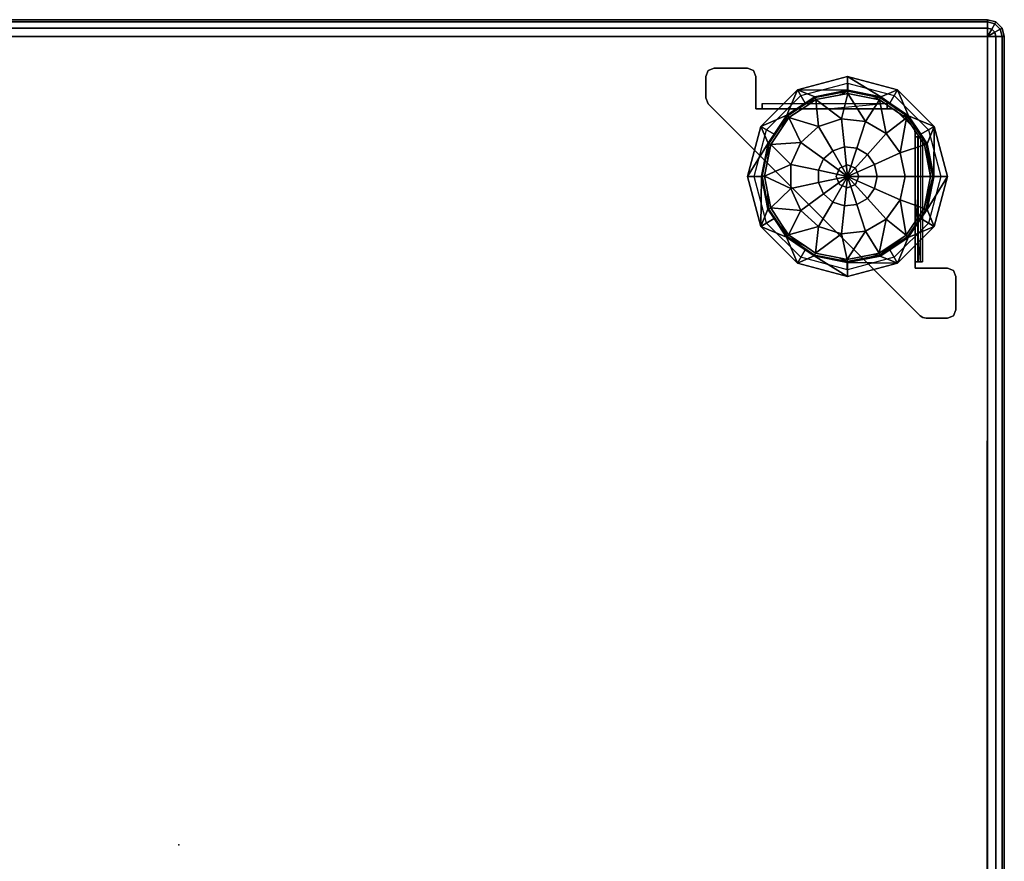
# Model space of a CAD drawing. Units: inches. Extents: x -2 to 491, y -6 to 302.
# Drawn here: x 163 to 178, y 12 to 25 of the extents above; entities that cross this region are included whole.
import ezdxf

# ---------------------------------------------------------------- set-up
doc = ezdxf.new("R2010")
doc.units = ezdxf.units.IN
doc.header["$MEASUREMENT"] = 0
for name, color, linetype in [('SEAT', 5, 'Continuous'), ('SEAT-BASE', 5, 'Continuous'), ('SEAT-FABRIC', 5, 'Continuous')]:
    doc.layers.add(name, color=color, linetype=linetype)

# ---------------------------------------------------------------- blocks, each defined once
blk = doc.blocks.new('1OA104_0T')
at = {"layer": 'SEAT'}
blk.add_point((0, 0), dxfattribs=at)
at = {"layer": 'SEAT-BASE'}
for points, invisible_edges in [([(7.898, 11.523, 3.5), (7.934, 11.611, 3.5), (8.023, 11.647, 3.5)], 12), ([(8.023, 11.647, 3.5), (8.522, 11.647, 3.5), (7.898, 11.523, 3.5)], 14), ([(8.647, 11.523, 3.5), (7.898, 11.523, 3.5), (8.522, 11.647, 3.5)], 15), ([(7.898, 11.523, 3.56), (8.611, 11.611, 3.56), (7.934, 11.611, 3.56)], 3), ([(8.611, 11.611, 3.56), (7.898, 11.523, 3.56), (8.647, 11.523, 3.56)], 3), ([(7.898, 11.523, 3.5), (8.647, 11.523, 3.5), (7.898, 11.199, 3.5)], 3), ([(7.934, 11.111, 3.5), (7.898, 11.199, 3.5), (8.647, 11.523, 3.5)], 14), ([(7.898, 11.199, 3.56), (8.647, 11.523, 3.56), (7.898, 11.523, 3.56)], 3), ([(8.647, 11.523, 3.56), (7.898, 11.199, 3.56), (8.647, 11.037, 3.56)], 3), ([(8.023, 11.647, 3.56), (8.023, 11.647, 3.5), (7.934, 11.611, 3.5)], 12), ([(8.023, 11.647, 3.56), (7.934, 11.611, 3.5), (7.934, 11.611, 3.56)], 3), ([(8.522, 11.647, 3.56), (8.023, 11.647, 3.56), (7.934, 11.611, 3.56)], 12), ([(8.522, 11.647, 3.56), (7.934, 11.611, 3.56), (8.611, 11.611, 3.56)], 3), ([(8.647, 11.523, 3.5), (8.647, 11.037, 3.5), (7.934, 11.111, 3.5)], 14), ([(8.522, 11.647, 3.5), (8.611, 11.611, 3.5), (8.647, 11.523, 3.5)], 12), ([(8.647, 11.523, 3.56), (8.647, 11.523, 3.5), (8.611, 11.611, 3.5)], 12), ([(8.647, 11.523, 3.56), (8.611, 11.611, 3.5), (8.611, 11.611, 3.56)], 3), ([(9.272, 11.322, 3.5), (9.322, 11.235, 3.5), (10.022, 11.523, 3.5)], 3), ([(10.022, 11.423, 3.5), (10.022, 11.523, 3.5), (9.322, 11.235, 3.5)], 3), ([(10.022, 11.523, 3.5), (10.022, 11.423, 3.5), (10.773, 11.322, 3.5)], 3), ([(10.723, 11.235, 3.5), (10.773, 11.322, 3.5), (10.022, 11.423, 3.5)], 3), ([(8.723, 10.773, 3.5), (8.81, 10.723, 3.5), (9.272, 11.322, 3.5)], 3), ([(9.322, 11.235, 3.5), (9.272, 11.322, 3.5), (8.81, 10.723, 3.5)], 3), ([(10.773, 11.322, 3.5), (10.723, 11.235, 3.5), (11.322, 10.773, 3.5)], 3), ([(11.235, 10.723, 3.5), (11.322, 10.773, 3.5), (10.723, 11.235, 3.5)], 3), ([(7.898, 11.199, 3.56), (7.934, 11.111, 3.56), (8.647, 11.037, 3.56)], 14), ([(7.934, 11.111, 3.5), (8.647, 11.037, 3.5), (9.272, 9.773, 3.5)], 3), ([(7.934, 11.111, 3.56), (7.934, 11.111, 3.5), (9.272, 9.773, 3.56)], 2), ([(9.272, 9.773, 3.5), (9.272, 9.773, 3.56), (7.934, 11.111, 3.5)], 3), ([(9.272, 9.773, 3.56), (8.647, 11.037, 3.56), (7.934, 11.111, 3.56)], 3), ([(8.742, 11.073, 3.575), (8.742, 11.115, 3.532), (8.742, 11.037, 3.56)], 3), ([(8.742, 11.037, 3.5), (8.742, 11.037, 3.56), (8.742, 11.115, 3.532)], 2), ([(8.742, 11.073, 3.575), (8.742, 11.037, 3.56), (9.773, 11.037, 3.56)], 12), ([(9.773, 11.037, 3.56), (10.618, 11.073, 3.575), (8.742, 11.073, 3.575)], 15), ([(10.618, 11.115, 3.532), (10.618, 11.037, 3.5), (9.773, 11.037, 3.5)], 12), ([(9.773, 11.037, 3.56), (10.618, 11.037, 3.56), (10.618, 11.073, 3.575)], 12), ([(10.618, 11.115, 3.532), (10.618, 11.073, 3.575), (10.618, 11.037, 3.5)], 3), ([(10.618, 11.037, 3.56), (10.618, 11.037, 3.5), (10.618, 11.073, 3.575)], 2), ([(8.647, 11.037, 3.5), (8.742, 11.037, 3.5), (9.272, 9.773, 3.5)], 14), ([(8.647, 11.037, 3.56), (9.272, 9.773, 3.56), (8.742, 11.037, 3.56)], 3), ([(8.742, 11.037, 3.5), (9.773, 11.037, 3.5), (9.773, 9.773, 3.5)], 14), ([(9.773, 9.773, 3.5), (9.272, 9.773, 3.5), (8.742, 11.037, 3.5)], 15), ([(9.773, 9.773, 3.56), (8.742, 11.037, 3.56), (9.272, 9.773, 3.56)], 15), ([(8.742, 11.037, 3.56), (9.773, 9.773, 3.56), (9.773, 11.037, 3.56)], 3), ([(10.618, 11.037, 3.5), (10.144, 10.144, 3.5), (9.773, 11.037, 3.5)], 3), ([(9.85, 10.022, 3.56), (9.773, 11.037, 3.56), (9.773, 9.773, 3.56)], 15), ([(9.85, 10.022, 3.56), (9.901, 10.144, 3.56), (9.773, 11.037, 3.56)], 14), ([(10.022, 10.194, 3.56), (9.773, 11.037, 3.56), (9.901, 10.144, 3.56)], 3), ([(9.773, 11.037, 3.56), (10.022, 10.194, 3.56), (10.618, 11.037, 3.56)], 3), ([(10.144, 10.144, 3.56), (10.618, 11.037, 3.56), (10.022, 10.194, 3.56)], 3), ([(10.144, 10.144, 3.5), (10.618, 11.037, 3.5), (10.676, 11.037, 3.5)], 13), ([(10.676, 11.037, 3.5), (10.764, 11.001, 3.5), (10.144, 10.144, 3.5)], 15), ([(10.618, 11.037, 3.56), (10.144, 10.144, 3.56), (10.676, 11.037, 3.56)], 3), ([(10.144, 10.144, 3.56), (10.764, 11.001, 3.56), (10.676, 11.037, 3.56)], 15), ([(11.001, 10.764, 3.5), (10.144, 10.144, 3.5), (10.764, 11.001, 3.5)], 3), ([(10.764, 11.001, 3.56), (10.144, 10.144, 3.56), (11.001, 10.764, 3.56)], 3), ([(10.764, 11.001, 3.5), (10.676, 11.037, 3.5), (10.724, 11.028, 3.5)], 1), ([(10.724, 11.028, 3.56), (10.676, 11.037, 3.56), (10.764, 11.001, 3.56)], 2), ([(10.764, 11.001, 3.56), (10.764, 11.001, 3.5), (10.724, 11.028, 3.5)], 12), ([(10.764, 11.001, 3.56), (10.724, 11.028, 3.5), (10.724, 11.028, 3.56)], 3), ([(8.522, 10.022, 3.5), (8.622, 10.022, 3.5), (8.723, 10.773, 3.5)], 3), ([(8.81, 10.723, 3.5), (8.723, 10.773, 3.5), (8.622, 10.022, 3.5)], 3), ([(10.144, 10.144, 3.5), (11.001, 10.764, 3.5), (11.037, 10.676, 3.5)], 15), ([(11.037, 10.676, 3.56), (11.001, 10.764, 3.56), (10.144, 10.144, 3.56)], 15), ([(11.037, 10.618, 3.5), (10.144, 10.144, 3.5), (11.037, 10.676, 3.5)], 3), ([(10.144, 10.144, 3.56), (11.037, 10.618, 3.56), (11.037, 10.676, 3.56)], 13), ([(11.028, 10.724, 3.5), (11.037, 10.676, 3.5), (11.001, 10.764, 3.5)], 2), ([(11.001, 10.764, 3.56), (11.037, 10.676, 3.56), (11.028, 10.724, 3.56)], 1), ([(11.037, 10.676, 3.56), (11.037, 10.676, 3.5), (11.028, 10.724, 3.5)], 12), ([(11.037, 10.676, 3.56), (11.028, 10.724, 3.5), (11.028, 10.724, 3.56)], 3), ([(11.322, 10.773, 3.5), (11.235, 10.723, 3.5), (11.523, 10.022, 3.5)], 3), ([(11.423, 10.022, 3.5), (11.523, 10.022, 3.5), (11.235, 10.723, 3.5)], 3), ([(10.144, 10.144, 3.5), (11.037, 10.618, 3.5), (10.194, 10.022, 3.5)], 3), ([(11.037, 10.618, 3.56), (10.144, 10.144, 3.56), (11.037, 9.773, 3.56)], 3), ([(11.037, 9.773, 3.5), (10.194, 10.022, 3.5), (11.037, 10.618, 3.5)], 3), ([(11.073, 10.618, 3.575), (11.037, 10.618, 3.56), (11.037, 9.773, 3.56)], 12), ([(11.037, 9.773, 3.56), (11.073, 8.742, 3.575), (11.073, 10.618, 3.575)], 15), ([(11.073, 10.618, 3.575), (11.115, 10.618, 3.532), (11.037, 10.618, 3.56)], 3), ([(11.037, 10.618, 3.5), (11.037, 10.618, 3.56), (11.115, 10.618, 3.532)], 2), ([(11.088, 10.618, 3.61), (11.148, 10.618, 3.61), (11.073, 10.618, 3.575)], 3), ([(11.115, 10.618, 3.532), (11.073, 10.618, 3.575), (11.148, 10.618, 3.61)], 3), ([(11.148, 10.618, 3.61), (11.148, 8.742, 3.61), (11.115, 8.742, 3.532)], 12), ([(11.148, 10.618, 3.61), (11.115, 8.742, 3.532), (11.115, 10.618, 3.532)], 3), ([(10.194, 10.022, 3.56), (11.037, 9.773, 3.56), (10.144, 10.144, 3.56)], 3), ([(8.622, 10.022, 3.5), (8.522, 10.022, 3.5), (8.81, 9.322, 3.5)], 3), ([(8.723, 9.272, 3.5), (8.81, 9.322, 3.5), (8.522, 10.022, 3.5)], 3), ([(9.85, 10.022, 3.56), (9.773, 9.773, 3.56), (9.901, 9.901, 3.56)], 3), ([(10.022, 9.85, 3.56), (9.901, 9.901, 3.56), (9.773, 9.773, 3.56)], 14), ([(10.144, 9.901, 3.56), (10.022, 9.85, 3.5), (10.022, 9.85, 3.56)], 3), ([(10.022, 9.85, 3.5), (10.144, 9.901, 3.56), (10.144, 9.901, 3.5)], 3), ([(10.022, 9.85, 3.5), (10.144, 9.901, 3.5), (11.037, 9.773, 3.5)], 14), ([(10.144, 9.901, 3.56), (10.022, 9.85, 3.56), (11.037, 9.773, 3.56)], 14), ([(10.194, 10.022, 3.5), (11.037, 9.773, 3.5), (10.144, 9.901, 3.5)], 3), ([(10.194, 10.022, 3.56), (10.144, 9.901, 3.56), (11.037, 9.773, 3.56)], 14), ([(11.235, 9.322, 3.5), (11.322, 9.272, 3.5), (11.423, 10.022, 3.5)], 3), ([(11.523, 10.022, 3.5), (11.423, 10.022, 3.5), (11.322, 9.272, 3.5)], 3), ([(9.272, 9.773, 3.5), (9.773, 9.773, 3.5), (9.523, 9.523, 3.5)], 3), ([(9.272, 9.773, 3.56), (9.272, 9.773, 3.5), (9.523, 9.523, 3.56)], 3), ([(9.523, 9.523, 3.5), (9.523, 9.523, 3.56), (9.272, 9.773, 3.5)], 3), ([(9.272, 9.773, 3.56), (9.523, 9.523, 3.56), (9.773, 9.773, 3.56)], 14), ([(9.773, 9.272, 3.5), (9.523, 9.523, 3.5), (9.773, 9.773, 3.5)], 14), ([(9.773, 9.272, 3.56), (9.773, 9.773, 3.56), (9.523, 9.523, 3.56)], 3), ([(10.022, 9.85, 3.5), (11.037, 9.773, 3.5), (9.773, 9.773, 3.5)], 15), ([(9.773, 9.773, 3.56), (11.037, 9.773, 3.56), (10.022, 9.85, 3.56)], 15), ([(9.773, 9.773, 3.5), (11.037, 8.742, 3.5), (9.773, 9.272, 3.5)], 15), ([(11.037, 8.742, 3.5), (9.773, 9.773, 3.5), (11.037, 9.773, 3.5)], 3), ([(11.037, 9.773, 3.56), (9.773, 9.773, 3.56), (11.037, 8.742, 3.56)], 3), ([(9.773, 9.272, 3.56), (11.037, 8.742, 3.56), (9.773, 9.773, 3.56)], 15), ([(11.115, 8.742, 3.532), (11.037, 8.742, 3.5), (11.037, 9.773, 3.5)], 12), ([(11.037, 9.773, 3.56), (11.037, 8.742, 3.56), (11.073, 8.742, 3.575)], 12), ([(9.523, 9.523, 3.56), (9.523, 9.523, 3.5), (9.773, 9.272, 3.56)], 3), ([(9.773, 9.272, 3.5), (9.773, 9.272, 3.56), (9.523, 9.523, 3.5)], 3), ([(8.81, 9.322, 3.5), (8.723, 9.272, 3.5), (9.322, 8.81, 3.5)], 3), ([(10.723, 8.81, 3.5), (10.773, 8.723, 3.5), (11.235, 9.322, 3.5)], 3), ([(11.322, 9.272, 3.5), (11.235, 9.322, 3.5), (10.773, 8.723, 3.5)], 3), ([(9.272, 8.723, 3.5), (9.322, 8.81, 3.5), (8.723, 9.272, 3.5)], 3), ([(9.773, 9.272, 3.5), (11.037, 8.647, 3.5), (11.111, 7.934, 3.5)], 3), ([(11.037, 8.647, 3.5), (9.773, 9.272, 3.5), (11.037, 8.742, 3.5)], 3), ([(9.773, 9.272, 3.56), (9.773, 9.272, 3.5), (11.111, 7.934, 3.56)], 3), ([(11.111, 7.934, 3.5), (11.111, 7.934, 3.56), (9.773, 9.272, 3.5)], 2), ([(11.037, 8.742, 3.56), (9.773, 9.272, 3.56), (11.037, 8.647, 3.56)], 3), ([(11.111, 7.934, 3.56), (11.037, 8.647, 3.56), (9.773, 9.272, 3.56)], 3), ([(9.322, 8.81, 3.5), (9.272, 8.723, 3.5), (10.022, 8.622, 3.5)], 3), ([(10.022, 8.522, 3.5), (10.022, 8.622, 3.5), (9.272, 8.723, 3.5)], 3), ([(10.022, 8.622, 3.5), (10.022, 8.522, 3.5), (10.723, 8.81, 3.5)], 3), ([(10.773, 8.723, 3.5), (10.723, 8.81, 3.5), (10.022, 8.522, 3.5)], 3), ([(11.037, 8.742, 3.56), (11.037, 8.742, 3.5), (11.073, 8.742, 3.575)], 2), ([(11.115, 8.742, 3.532), (11.073, 8.742, 3.575), (11.037, 8.742, 3.5)], 3), ([(11.073, 8.742, 3.575), (11.115, 8.742, 3.532), (11.088, 8.742, 3.61)], 3), ([(11.148, 8.742, 3.61), (11.088, 8.742, 3.61), (11.115, 8.742, 3.532)], 3), ([(11.523, 8.647, 3.5), (11.151, 7.907, 3.5), (11.037, 8.647, 3.5)], 3), ([(11.151, 7.907, 3.5), (11.111, 7.934, 3.5), (11.037, 8.647, 3.5)], 14), ([(11.151, 7.907, 3.56), (11.523, 8.647, 3.56), (11.037, 8.647, 3.56)], 13), ([(11.037, 8.647, 3.56), (11.111, 7.934, 3.56), (11.151, 7.907, 3.56)], 13), ([(11.151, 7.907, 3.5), (11.523, 8.647, 3.5), (11.199, 7.898, 3.5)], 3), ([(11.151, 7.907, 3.56), (11.199, 7.898, 3.56), (11.523, 8.647, 3.56)], 14), ([(11.523, 7.898, 3.5), (11.199, 7.898, 3.5), (11.523, 8.647, 3.5)], 14), ([(11.523, 7.898, 3.56), (11.523, 8.647, 3.56), (11.199, 7.898, 3.56)], 3), ([(11.523, 7.898, 3.5), (11.523, 8.647, 3.5), (11.611, 8.611, 3.5)], 13), ([(11.647, 8.522, 3.56), (11.611, 8.611, 3.56), (11.523, 8.647, 3.56)], 12), ([(11.523, 8.647, 3.56), (11.523, 7.898, 3.56), (11.647, 8.522, 3.56)], 15), ([(11.523, 7.898, 3.5), (11.611, 8.611, 3.5), (11.611, 7.934, 3.5)], 3), ([(11.647, 8.522, 3.5), (11.611, 7.934, 3.5), (11.611, 8.611, 3.5)], 3), ([(11.647, 8.522, 3.56), (11.647, 8.522, 3.5), (11.611, 8.611, 3.5)], 12), ([(11.647, 8.522, 3.56), (11.611, 8.611, 3.5), (11.611, 8.611, 3.56)], 3), ([(11.647, 8.023, 3.56), (11.647, 8.522, 3.56), (11.523, 7.898, 3.56)], 14), ([(11.611, 7.934, 3.5), (11.647, 8.522, 3.5), (11.647, 8.023, 3.5)], 1), ([(11.523, 7.898, 3.56), (11.611, 7.934, 3.56), (11.647, 8.023, 3.56)], 12), ([(11.111, 7.934, 3.56), (11.111, 7.934, 3.5), (11.151, 7.907, 3.5)], 12), ([(11.111, 7.934, 3.56), (11.151, 7.907, 3.5), (11.151, 7.907, 3.56)], 3), ([(11.523, 7.898, 3.56), (11.523, 7.898, 3.5), (11.611, 7.934, 3.5)], 12), ([(11.523, 7.898, 3.56), (11.611, 7.934, 3.5), (11.611, 7.934, 3.56)], 3)]:
    blk.add_3dface(points, dxfattribs=dict(at, invisible_edges=invisible_edges))
for points in [[(7.934, 11.611, 3.5), (7.898, 11.523, 3.5), (7.898, 11.523, 3.56), (7.934, 11.611, 3.56)], [(7.898, 11.523, 3.56), (7.898, 11.523, 3.5), (7.898, 11.199, 3.5), (7.898, 11.199, 3.56)], [(8.522, 11.647, 3.56), (8.522, 11.647, 3.5), (8.023, 11.647, 3.5), (8.023, 11.647, 3.56)], [(8.611, 11.611, 3.5), (8.522, 11.647, 3.5), (8.522, 11.647, 3.56), (8.611, 11.611, 3.56)], [(8.647, 11.523, 3.5), (8.647, 11.523, 3.56), (8.647, 11.037, 3.56), (8.647, 11.037, 3.5)], [(10.022, 11.523, 3.5), (10.023, 11.314, 0.524), (9.272, 11.322, 3.5)], [(10.027, 11.314, 0.524), (10.023, 11.314, 0.524), (10.022, 11.523, 3.5)], [(10.027, 11.314, 0.524), (10.022, 11.523, 3.5), (10.521, 11.214, 0.524)], [(10.773, 11.322, 3.5), (10.521, 11.214, 0.524), (10.022, 11.523, 3.5)], [(9.272, 11.322, 3.5), (9.112, 10.939, 0.524), (8.723, 10.773, 3.5)], [(9.112, 10.939, 0.524), (9.272, 11.322, 3.5), (9.389, 11.123, 0.524)], [(9.532, 11.218, 0.524), (9.272, 11.322, 3.5), (10.023, 11.314, 0.524)], [(9.272, 11.322, 3.5), (9.532, 11.218, 0.524), (9.389, 11.123, 0.524)], [(9.389, 11.123, 0.524), (9.532, 11.218, 0.524), (9.537, 11.205, 0.474)], [(9.532, 11.218, 0.524), (10.023, 11.314, 0.524), (10.027, 11.3, 0.474), (9.537, 11.205, 0.474)], [(9.55, 11.174, 0.435), (9.537, 11.205, 0.474), (10.027, 11.3, 0.474), (9.896, 11.242, 0.435)], [(9.55, 11.174, 0.435), (9.896, 11.242, 0.435), (10.026, 11.268, 0.435), (9.932, 10.884, 0.197)], [(9.896, 11.242, 0.435), (10.027, 11.3, 0.474), (10.026, 11.268, 0.435)], [(9.932, 10.884, 0.197), (10.026, 11.268, 0.435), (10.29, 10.846, 0.197)], [(10.027, 11.314, 0.524), (10.027, 11.3, 0.474), (10.023, 11.314, 0.524)], [(10.026, 11.268, 0.435), (10.027, 11.3, 0.474), (10.515, 11.201, 0.474), (10.404, 11.191, 0.435)], [(10.026, 11.268, 0.435), (10.404, 11.191, 0.435), (10.503, 11.171, 0.435), (10.29, 10.846, 0.197)], [(10.027, 11.3, 0.474), (10.027, 11.314, 0.524), (10.515, 11.201, 0.474)], [(10.027, 11.314, 0.524), (10.521, 11.214, 0.524), (10.515, 11.201, 0.474)], [(10.521, 11.214, 0.524), (10.773, 11.322, 3.5), (10.656, 11.123, 0.524)], [(10.656, 11.123, 0.524), (10.773, 11.322, 3.5), (10.939, 10.933, 0.524)], [(11.322, 10.773, 3.5), (10.939, 10.933, 0.524), (10.773, 11.322, 3.5)], [(7.934, 11.111, 3.56), (7.898, 11.199, 3.56), (7.898, 11.199, 3.5), (7.934, 11.111, 3.5)], [(10.618, 11.115, 3.532), (9.773, 11.037, 3.5), (8.742, 11.037, 3.5), (8.742, 11.115, 3.532)], [(9.112, 10.939, 0.524), (9.389, 11.123, 0.524), (9.537, 11.205, 0.474), (9.122, 10.929, 0.474)], [(9.145, 10.906, 0.435), (9.122, 10.929, 0.474), (9.537, 11.205, 0.474), (9.412, 11.083, 0.435)], [(9.145, 10.906, 0.435), (9.412, 11.083, 0.435), (9.55, 11.174, 0.435), (9.589, 10.773, 0.197)], [(9.412, 11.083, 0.435), (9.537, 11.205, 0.474), (9.55, 11.174, 0.435)], [(9.589, 10.773, 0.197), (9.55, 11.174, 0.435), (9.932, 10.884, 0.197)], [(10.29, 10.846, 0.197), (10.503, 11.171, 0.435), (10.602, 10.666, 0.197)], [(10.404, 11.191, 0.435), (10.515, 11.201, 0.474), (10.503, 11.171, 0.435)], [(10.503, 11.171, 0.435), (10.515, 11.201, 0.474), (10.929, 10.923, 0.474), (10.849, 10.938, 0.435)], [(10.503, 11.171, 0.435), (10.849, 10.938, 0.435), (10.906, 10.9, 0.435), (10.602, 10.666, 0.197)], [(10.521, 11.214, 0.524), (10.656, 11.123, 0.524), (10.929, 10.923, 0.474), (10.515, 11.201, 0.474)], [(10.939, 10.933, 0.524), (10.929, 10.923, 0.474), (10.656, 11.123, 0.524)], [(8.742, 11.037, 3.56), (8.742, 11.037, 3.5), (8.647, 11.037, 3.5), (8.647, 11.037, 3.56)], [(8.922, 10.656, 0.524), (8.723, 10.773, 3.5), (9.112, 10.939, 0.524)], [(8.831, 10.521, 0.524), (8.922, 10.656, 0.524), (9.122, 10.929, 0.474), (8.844, 10.515, 0.474)], [(8.874, 10.503, 0.435), (8.844, 10.515, 0.474), (9.122, 10.929, 0.474), (9.034, 10.741, 0.435)], [(8.922, 10.656, 0.524), (9.112, 10.939, 0.524), (9.122, 10.929, 0.474)], [(9.034, 10.741, 0.435), (9.122, 10.929, 0.474), (9.145, 10.906, 0.435)], [(10.676, 11.037, 3.56), (10.676, 11.037, 3.5), (10.618, 11.037, 3.5), (10.618, 11.037, 3.56)], [(10.724, 11.028, 3.5), (10.676, 11.037, 3.5), (10.676, 11.037, 3.56), (10.724, 11.028, 3.56)], [(11.001, 10.764, 3.56), (11.001, 10.764, 3.5), (10.764, 11.001, 3.5), (10.764, 11.001, 3.56)], [(10.849, 10.938, 0.435), (10.929, 10.923, 0.474), (10.906, 10.9, 0.435)], [(11.205, 10.508, 0.474), (11.154, 10.525, 0.435), (10.906, 10.9, 0.435), (10.929, 10.923, 0.474)], [(10.929, 10.923, 0.474), (10.939, 10.933, 0.524), (11.123, 10.656, 0.524)], [(11.123, 10.656, 0.524), (11.205, 10.508, 0.474), (10.929, 10.923, 0.474)], [(10.939, 10.933, 0.524), (11.322, 10.773, 3.5), (11.123, 10.656, 0.524)], [(8.874, 10.503, 0.435), (9.034, 10.741, 0.435), (9.145, 10.906, 0.435), (9.322, 10.532, 0.197)], [(9.322, 10.532, 0.197), (9.145, 10.906, 0.435), (9.589, 10.773, 0.197)], [(9.932, 10.884, 0.197), (9.976, 10.464, 0.05), (9.8, 10.407, 0.05), (9.589, 10.773, 0.197)], [(10.29, 10.846, 0.197), (10.16, 10.445, 0.05), (9.976, 10.464, 0.05), (9.932, 10.884, 0.197)], [(10.602, 10.666, 0.197), (10.32, 10.353, 0.05), (10.16, 10.445, 0.05), (10.29, 10.846, 0.197)], [(10.602, 10.666, 0.197), (10.906, 10.9, 0.435), (10.814, 10.375, 0.197)], [(10.906, 10.9, 0.435), (11.154, 10.525, 0.435), (11.174, 10.495, 0.435), (10.814, 10.375, 0.197)], [(8.723, 10.773, 3.5), (8.831, 10.521, 0.524), (8.522, 10.022, 3.5)], [(8.831, 10.521, 0.524), (8.723, 10.773, 3.5), (8.922, 10.656, 0.524)], [(9.589, 10.773, 0.197), (9.8, 10.407, 0.05), (9.663, 10.284, 0.05), (9.322, 10.532, 0.197)], [(10.814, 10.375, 0.197), (10.428, 10.203, 0.05), (10.32, 10.353, 0.05), (10.602, 10.666, 0.197)], [(11.028, 10.724, 3.5), (11.001, 10.764, 3.5), (11.001, 10.764, 3.56), (11.028, 10.724, 3.56)], [(11.037, 10.618, 3.56), (11.037, 10.618, 3.5), (11.037, 10.676, 3.5), (11.037, 10.676, 3.56)], [(11.322, 10.773, 3.5), (11.218, 10.513, 0.524), (11.123, 10.656, 0.524)], [(11.123, 10.656, 0.524), (11.218, 10.513, 0.524), (11.205, 10.508, 0.474)], [(11.218, 10.513, 0.524), (11.322, 10.773, 3.5), (11.314, 10.022, 0.524)], [(11.523, 10.022, 3.5), (11.314, 10.022, 0.524), (11.322, 10.773, 3.5)], [(8.731, 10.027, 0.524), (8.522, 10.022, 3.5), (8.831, 10.521, 0.524)], [(8.731, 10.027, 0.524), (8.831, 10.521, 0.524), (8.844, 10.515, 0.474)], [(8.745, 10.027, 0.474), (8.731, 10.027, 0.524), (8.844, 10.515, 0.474)], [(8.777, 10.026, 0.435), (8.745, 10.027, 0.474), (8.844, 10.515, 0.474), (8.828, 10.277, 0.435)], [(8.777, 10.026, 0.435), (8.828, 10.277, 0.435), (8.874, 10.503, 0.435), (9.175, 10.203, 0.197)], [(8.828, 10.277, 0.435), (8.844, 10.515, 0.474), (8.874, 10.503, 0.435)], [(9.175, 10.203, 0.197), (8.874, 10.503, 0.435), (9.322, 10.532, 0.197)], [(9.322, 10.532, 0.197), (9.663, 10.284, 0.05), (9.588, 10.115, 0.05), (9.175, 10.203, 0.197)], [(10.814, 10.375, 0.197), (11.174, 10.495, 0.435), (11.268, 10.022, 0.435), (10.889, 10.022, 0.197)], [(11.115, 8.742, 3.532), (11.037, 9.773, 3.5), (11.037, 10.618, 3.5), (11.115, 10.618, 3.532)], [(11.073, 8.742, 3.575), (11.088, 8.742, 3.61), (11.088, 10.618, 3.61), (11.073, 10.618, 3.575)], [(11.205, 10.508, 0.474), (11.174, 10.495, 0.435), (11.154, 10.525, 0.435)], [(11.174, 10.495, 0.435), (11.205, 10.508, 0.474), (11.268, 10.022, 0.435)], [(11.314, 10.022, 0.524), (11.205, 10.508, 0.474), (11.218, 10.513, 0.524)], [(11.205, 10.508, 0.474), (11.314, 10.022, 0.524), (11.3, 10.018, 0.474)], [(11.3, 10.018, 0.474), (11.268, 10.022, 0.435), (11.205, 10.508, 0.474)], [(9.663, 10.284, 0.05), (9.8, 10.407, 0.05), (10.022, 10.022)], [(9.8, 10.407, 0.05), (9.976, 10.464, 0.05), (10.022, 10.022)], [(9.976, 10.464, 0.05), (10.16, 10.445, 0.05), (10.022, 10.022)], [(10.32, 10.353, 0.05), (10.022, 10.022), (10.16, 10.445, 0.05)], [(10.32, 10.353, 0.05), (10.428, 10.203, 0.05), (10.022, 10.022)], [(10.889, 10.022, 0.197), (10.467, 10.022, 0.05), (10.428, 10.203, 0.05), (10.814, 10.375, 0.197)], [(9.175, 9.842, 0.197), (8.777, 10.026, 0.435), (9.175, 10.203, 0.197)], [(9.175, 10.203, 0.197), (9.588, 10.115, 0.05), (9.588, 9.93, 0.05), (9.175, 9.842, 0.197)], [(9.588, 10.115, 0.05), (9.663, 10.284, 0.05), (10.022, 10.022)], [(9.901, 10.144, 3.5), (10.022, 10.194, 3.5), (10.022, 10.194, 3.56), (9.901, 10.144, 3.56)], [(10.428, 10.203, 0.05), (10.467, 10.022, 0.05), (10.022, 10.022)], [(10.022, 10.194, 3.5), (10.144, 10.144, 3.5), (10.144, 10.144, 3.56), (10.022, 10.194, 3.56)], [(9.588, 9.93, 0.05), (9.588, 10.115, 0.05), (10.022, 10.022)], [(9.85, 10.022, 3.5), (9.901, 10.144, 3.5), (9.901, 10.144, 3.56), (9.85, 10.022, 3.56)], [(10.144, 10.144, 3.5), (10.194, 10.022, 3.5), (10.194, 10.022, 3.56), (10.144, 10.144, 3.56)], [(8.731, 10.027, 0.524), (8.731, 10.023, 0.524), (8.522, 10.022, 3.5)], [(8.522, 10.022, 3.5), (8.731, 10.023, 0.524), (8.723, 9.272, 3.5)], [(8.827, 9.532, 0.524), (8.723, 9.272, 3.5), (8.731, 10.023, 0.524)], [(8.731, 10.023, 0.524), (8.731, 10.027, 0.524), (8.745, 10.027, 0.474)], [(8.745, 10.027, 0.474), (8.84, 9.537, 0.474), (8.827, 9.532, 0.524), (8.731, 10.023, 0.524)], [(8.777, 10.026, 0.435), (8.828, 9.768, 0.435), (8.84, 9.537, 0.474), (8.745, 10.027, 0.474)], [(8.871, 9.55, 0.435), (8.828, 9.768, 0.435), (8.777, 10.026, 0.435), (9.175, 9.842, 0.197)], [(9.175, 9.842, 0.197), (9.588, 9.93, 0.05), (9.663, 9.761, 0.05), (9.322, 9.513, 0.197)], [(9.663, 9.761, 0.05), (9.588, 9.93, 0.05), (10.022, 10.022)], [(9.8, 9.638, 0.05), (9.663, 9.761, 0.05), (10.022, 10.022)], [(9.976, 9.581, 0.05), (9.8, 9.638, 0.05), (10.022, 10.022)], [(9.901, 9.901, 3.5), (9.85, 10.022, 3.5), (9.85, 10.022, 3.56), (9.901, 9.901, 3.56)], [(10.022, 9.85, 3.5), (9.901, 9.901, 3.5), (9.901, 9.901, 3.56), (10.022, 9.85, 3.56)], [(10.16, 9.6, 0.05), (9.976, 9.581, 0.05), (10.022, 10.022)], [(10.32, 9.692, 0.05), (10.16, 9.6, 0.05), (10.022, 10.022)], [(10.428, 9.842, 0.05), (10.32, 9.692, 0.05), (10.022, 10.022)], [(10.467, 10.022, 0.05), (10.428, 9.842, 0.05), (10.022, 10.022)], [(10.194, 10.022, 3.5), (10.144, 9.901, 3.5), (10.144, 9.901, 3.56), (10.194, 10.022, 3.56)], [(10.814, 9.67, 0.197), (10.428, 9.842, 0.05), (10.467, 10.022, 0.05), (10.889, 10.022, 0.197)], [(11.268, 10.019, 0.435), (11.171, 9.542, 0.435), (10.814, 9.67, 0.197), (10.889, 10.022, 0.197)], [(10.889, 10.022, 0.197), (11.268, 10.022, 0.435), (11.268, 10.019, 0.435)], [(11.171, 9.542, 0.435), (11.268, 10.019, 0.435), (11.3, 10.018, 0.474)], [(11.201, 9.53, 0.474), (11.171, 9.542, 0.435), (11.3, 10.018, 0.474)], [(11.214, 9.524, 0.524), (11.201, 9.53, 0.474), (11.3, 10.018, 0.474), (11.314, 10.018, 0.524)], [(11.322, 9.272, 3.5), (11.214, 9.524, 0.524), (11.523, 10.022, 3.5)], [(11.214, 9.524, 0.524), (11.314, 10.018, 0.524), (11.314, 10.022, 0.524), (11.523, 10.022, 3.5)], [(11.268, 10.022, 0.435), (11.3, 10.018, 0.474), (11.268, 10.019, 0.435)], [(11.314, 10.018, 0.524), (11.3, 10.018, 0.474), (11.314, 10.022, 0.524)], [(8.828, 9.768, 0.435), (8.871, 9.55, 0.435), (8.84, 9.537, 0.474)], [(9.322, 9.513, 0.197), (8.871, 9.55, 0.435), (9.175, 9.842, 0.197)], [(9.322, 9.513, 0.197), (9.663, 9.761, 0.05), (9.8, 9.638, 0.05), (9.589, 9.272, 0.197)], [(10.602, 9.379, 0.197), (10.32, 9.692, 0.05), (10.428, 9.842, 0.05), (10.814, 9.67, 0.197)], [(9.589, 9.272, 0.197), (9.8, 9.638, 0.05), (9.976, 9.581, 0.05), (9.932, 9.161, 0.197)], [(9.932, 9.161, 0.197), (9.976, 9.581, 0.05), (10.16, 9.6, 0.05), (10.29, 9.199, 0.197)], [(10.29, 9.199, 0.197), (10.16, 9.6, 0.05), (10.32, 9.692, 0.05), (10.602, 9.379, 0.197)], [(10.814, 9.67, 0.197), (10.9, 9.139, 0.435), (10.602, 9.379, 0.197)], [(11.171, 9.542, 0.435), (11.156, 9.519, 0.435), (10.9, 9.139, 0.435), (10.814, 9.67, 0.197)], [(8.723, 9.272, 3.5), (8.827, 9.532, 0.524), (8.922, 9.389, 0.524)], [(8.827, 9.532, 0.524), (8.84, 9.537, 0.474), (9.116, 9.122, 0.474), (8.922, 9.389, 0.524)], [(8.871, 9.55, 0.435), (9.034, 9.303, 0.435), (9.116, 9.122, 0.474), (8.84, 9.537, 0.474)], [(9.139, 9.145, 0.435), (9.034, 9.303, 0.435), (8.871, 9.55, 0.435), (9.322, 9.513, 0.197)], [(9.589, 9.272, 0.197), (9.139, 9.145, 0.435), (9.322, 9.513, 0.197)], [(10.9, 9.139, 0.435), (11.156, 9.519, 0.435), (11.201, 9.53, 0.474), (10.923, 9.116, 0.474)], [(10.923, 9.116, 0.474), (11.201, 9.53, 0.474), (11.214, 9.524, 0.524), (11.123, 9.389, 0.524)], [(11.322, 9.272, 3.5), (11.123, 9.389, 0.524), (11.214, 9.524, 0.524)], [(11.156, 9.519, 0.435), (11.171, 9.542, 0.435), (11.201, 9.53, 0.474)], [(9.106, 9.112, 0.524), (8.723, 9.272, 3.5), (8.922, 9.389, 0.524)], [(8.922, 9.389, 0.524), (9.116, 9.122, 0.474), (9.106, 9.112, 0.524)], [(9.139, 9.145, 0.435), (9.116, 9.122, 0.474), (9.034, 9.303, 0.435)], [(10.602, 9.379, 0.197), (10.495, 8.871, 0.435), (10.29, 9.199, 0.197)], [(10.9, 9.139, 0.435), (10.85, 9.106, 0.435), (10.495, 8.871, 0.435), (10.602, 9.379, 0.197)], [(11.123, 9.389, 0.524), (10.933, 9.106, 0.524), (10.923, 9.116, 0.474)], [(11.123, 9.389, 0.524), (11.322, 9.272, 3.5), (10.933, 9.106, 0.524)], [(8.723, 9.272, 3.5), (9.106, 9.112, 0.524), (9.272, 8.723, 3.5)], [(9.542, 8.874, 0.435), (9.412, 8.962, 0.435), (9.139, 9.145, 0.435), (9.589, 9.272, 0.197)], [(9.932, 9.161, 0.197), (9.542, 8.874, 0.435), (9.589, 9.272, 0.197)], [(10.019, 8.777, 0.435), (9.896, 8.802, 0.435), (9.542, 8.874, 0.435), (9.932, 9.161, 0.197)], [(10.29, 9.199, 0.197), (10.019, 8.777, 0.435), (9.932, 9.161, 0.197)], [(10.495, 8.871, 0.435), (10.404, 8.853, 0.435), (10.019, 8.777, 0.435), (10.29, 9.199, 0.197)], [(10.773, 8.723, 3.5), (10.933, 9.106, 0.524), (11.322, 9.272, 3.5)], [(9.389, 8.922, 0.524), (9.106, 9.112, 0.524), (9.116, 9.122, 0.474)], [(9.389, 8.922, 0.524), (9.272, 8.723, 3.5), (9.106, 9.112, 0.524)], [(9.116, 9.122, 0.474), (9.139, 9.145, 0.435), (9.412, 8.962, 0.435)], [(9.389, 8.922, 0.524), (9.116, 9.122, 0.474), (9.53, 8.844, 0.474)], [(9.116, 9.122, 0.474), (9.412, 8.962, 0.435), (9.542, 8.874, 0.435), (9.53, 8.844, 0.474)], [(10.508, 8.84, 0.474), (10.495, 8.871, 0.435), (10.85, 9.106, 0.435)], [(10.508, 8.84, 0.474), (10.85, 9.106, 0.435), (10.9, 9.139, 0.435), (10.923, 9.116, 0.474)], [(10.656, 8.922, 0.524), (10.508, 8.84, 0.474), (10.923, 9.116, 0.474)], [(10.656, 8.922, 0.524), (10.923, 9.116, 0.474), (10.933, 9.106, 0.524)], [(10.933, 9.106, 0.524), (10.773, 8.723, 3.5), (10.656, 8.922, 0.524)], [(9.524, 8.831, 0.524), (9.272, 8.723, 3.5), (9.389, 8.922, 0.524)], [(9.389, 8.922, 0.524), (9.53, 8.844, 0.474), (9.524, 8.831, 0.524)], [(9.542, 8.874, 0.435), (9.896, 8.802, 0.435), (10.018, 8.745, 0.474), (9.53, 8.844, 0.474)], [(10.495, 8.871, 0.435), (10.508, 8.84, 0.474), (10.404, 8.853, 0.435)], [(10.656, 8.922, 0.524), (10.513, 8.827, 0.524), (10.508, 8.84, 0.474)], [(10.773, 8.723, 3.5), (10.513, 8.827, 0.524), (10.656, 8.922, 0.524)], [(9.272, 8.723, 3.5), (9.524, 8.831, 0.524), (10.022, 8.522, 3.5)], [(10.018, 8.731, 0.524), (9.524, 8.831, 0.524), (9.53, 8.844, 0.474)], [(10.018, 8.731, 0.524), (10.022, 8.522, 3.5), (9.524, 8.831, 0.524)], [(9.53, 8.844, 0.474), (10.018, 8.745, 0.474), (10.018, 8.731, 0.524)], [(9.896, 8.802, 0.435), (10.019, 8.777, 0.435), (10.018, 8.745, 0.474)], [(10.019, 8.777, 0.435), (10.404, 8.853, 0.435), (10.508, 8.84, 0.474), (10.018, 8.745, 0.474)], [(10.513, 8.827, 0.524), (10.022, 8.731, 0.524), (10.018, 8.745, 0.474), (10.508, 8.84, 0.474)], [(10.022, 8.731, 0.524), (10.018, 8.731, 0.524), (10.018, 8.745, 0.474)], [(10.018, 8.731, 0.524), (10.022, 8.731, 0.524), (10.022, 8.522, 3.5)], [(10.513, 8.827, 0.524), (10.773, 8.723, 3.5), (10.022, 8.731, 0.524)], [(10.022, 8.522, 3.5), (10.022, 8.731, 0.524), (10.773, 8.723, 3.5)], [(11.037, 8.647, 3.56), (11.037, 8.647, 3.5), (11.037, 8.742, 3.5), (11.037, 8.742, 3.56)], [(11.523, 8.647, 3.56), (11.523, 8.647, 3.5), (11.037, 8.647, 3.5), (11.037, 8.647, 3.56)], [(11.611, 8.611, 3.5), (11.523, 8.647, 3.5), (11.523, 8.647, 3.56), (11.611, 8.611, 3.56)], [(11.647, 8.023, 3.56), (11.647, 8.023, 3.5), (11.647, 8.522, 3.5), (11.647, 8.522, 3.56)], [(11.611, 7.934, 3.5), (11.647, 8.023, 3.5), (11.647, 8.023, 3.56), (11.611, 7.934, 3.56)], [(11.151, 7.907, 3.5), (11.199, 7.898, 3.5), (11.199, 7.898, 3.56), (11.151, 7.907, 3.56)], [(11.199, 7.898, 3.56), (11.199, 7.898, 3.5), (11.523, 7.898, 3.5), (11.523, 7.898, 3.56)]]:
    blk.add_3dface(points, dxfattribs=at)
at = {"layer": 'SEAT-FABRIC'}
for points in [[(12.122, 12.372, 15.85), (12.122, 12.372, 3.81), (-12.123, 12.372, 3.81), (-12.123, 12.372, 15.85)], [(12.122, 12.339, 15.975), (12.122, 12.372, 15.85), (-12.123, 12.372, 15.85), (-12.123, 12.339, 15.975)], [(-12.123, 12.339, 3.685), (-12.123, 12.372, 3.81), (12.122, 12.372, 3.81), (12.122, 12.339, 3.685)], [(12.122, 12.247, 16.067), (12.122, 12.339, 15.975), (-12.123, 12.339, 15.975), (-12.123, 12.247, 16.067)], [(-12.123, 12.247, 3.593), (-12.123, 12.339, 3.685), (12.122, 12.339, 3.685), (12.122, 12.247, 3.593)], [(12.231, 12.31, 15.975), (12.247, 12.339, 15.85), (12.122, 12.372, 15.85), (12.122, 12.339, 15.975)], [(12.122, 12.339, 3.685), (12.122, 12.372, 3.81), (12.247, 12.339, 3.81), (12.231, 12.31, 3.685)], [(12.247, 12.339, 15.85), (12.247, 12.339, 3.81), (12.122, 12.372, 3.81), (12.122, 12.372, 15.85)], [(12.185, 12.231, 16.067), (12.231, 12.31, 15.975), (12.122, 12.339, 15.975), (12.122, 12.247, 16.067)], [(12.122, 12.247, 3.593), (12.122, 12.339, 3.685), (12.231, 12.31, 3.685), (12.185, 12.231, 3.593)], [(12.231, 12.185, 16.067), (12.31, 12.231, 15.975), (12.231, 12.31, 15.975), (12.185, 12.231, 16.067)], [(12.185, 12.231, 3.593), (12.231, 12.31, 3.685), (12.31, 12.231, 3.685), (12.231, 12.185, 3.593)], [(12.31, 12.231, 15.975), (12.339, 12.247, 15.85), (12.247, 12.339, 15.85), (12.231, 12.31, 15.975)], [(12.231, 12.31, 3.685), (12.247, 12.339, 3.81), (12.339, 12.247, 3.81), (12.31, 12.231, 3.685)], [(12.339, 12.247, 15.85), (12.339, 12.247, 3.81), (12.247, 12.339, 3.81), (12.247, 12.339, 15.85)], [(12.122, 12.122, 16.1), (12.122, 12.247, 16.067), (-12.123, 12.247, 16.067), (-12.123, 12.122, 16.1)], [(-12.123, 12.122, 3.56), (-12.123, 12.247, 3.593), (12.122, 12.247, 3.593), (12.122, 12.122, 3.56)], [(-12.123, -12.123, 3.56), (-12.123, 12.122, 3.56), (12.122, 12.122, 3.56), (12.122, -12.123, 3.56)], [(-12.123, 12.122, 16.1), (-12.123, -12.123, 16.1), (12.122, -12.123, 16.1), (12.122, 12.122, 16.1)], [(12.112, -12.112, 3.56), (12.122, 12.122, 3.56), (-12.123, 12.122, 3.56), (-12.112, -12.112, 3.56)], [(12.122, 12.122, 16.1), (12.185, 12.231, 16.067), (12.122, 12.247, 16.067), (12.122, 12.122, 16.1)], [(12.122, 12.122, 3.56), (12.122, 12.247, 3.593), (12.185, 12.231, 3.593), (12.122, 12.122, 3.56)], [(12.122, 12.122, 16.1), (12.231, 12.185, 16.067), (12.185, 12.231, 16.067), (12.122, 12.122, 16.1)], [(12.122, 12.122, 3.56), (12.185, 12.231, 3.593), (12.231, 12.185, 3.593), (12.122, 12.122, 3.56)], [(12.122, 12.122, 16.1), (12.247, 12.122, 16.067), (12.231, 12.185, 16.067), (12.122, 12.122, 16.1)], [(12.122, 12.122, 3.56), (12.231, 12.185, 3.593), (12.247, 12.122, 3.593), (12.122, 12.122, 3.56)], [(12.122, -12.123, 16.1), (12.247, -12.123, 16.067), (12.247, 12.122, 16.067), (12.122, 12.122, 16.1)], [(12.122, 12.122, 3.56), (12.247, 12.122, 3.593), (12.247, -12.123, 3.593), (12.122, -12.123, 3.56)], [(12.247, 12.122, 16.067), (12.339, 12.122, 15.975), (12.31, 12.231, 15.975), (12.231, 12.185, 16.067)], [(12.231, 12.185, 3.593), (12.31, 12.231, 3.685), (12.339, 12.122, 3.685), (12.247, 12.122, 3.593)], [(12.247, -12.123, 16.067), (12.339, -12.123, 15.975), (12.339, 12.122, 15.975), (12.247, 12.122, 16.067)], [(12.247, 12.122, 3.593), (12.339, 12.122, 3.685), (12.339, -12.123, 3.685), (12.247, -12.123, 3.593)], [(12.339, 12.122, 15.975), (12.372, 12.122, 15.85), (12.339, 12.247, 15.85), (12.31, 12.231, 15.975)], [(12.31, 12.231, 3.685), (12.339, 12.247, 3.81), (12.372, 12.122, 3.81), (12.339, 12.122, 3.685)], [(12.372, 12.122, 15.85), (12.372, 12.122, 3.81), (12.339, 12.247, 3.81), (12.339, 12.247, 15.85)], [(12.339, -12.123, 15.975), (12.372, -12.123, 15.85), (12.372, 12.122, 15.85), (12.339, 12.122, 15.975)], [(12.339, 12.122, 3.685), (12.372, 12.122, 3.81), (12.372, -12.123, 3.81), (12.339, -12.123, 3.685)], [(12.372, -12.123, 15.85), (12.372, -12.123, 3.81), (12.372, 12.122, 3.81), (12.372, 12.122, 15.85)]]:
    blk.add_3dface(points, dxfattribs=at)

msp = doc.modelspace()

# ---------------------------------------------------------------- block references
msp.add_blockref('1OA104_0T', (165.139, 12.5))

doc.saveas('drawing.dxf')
